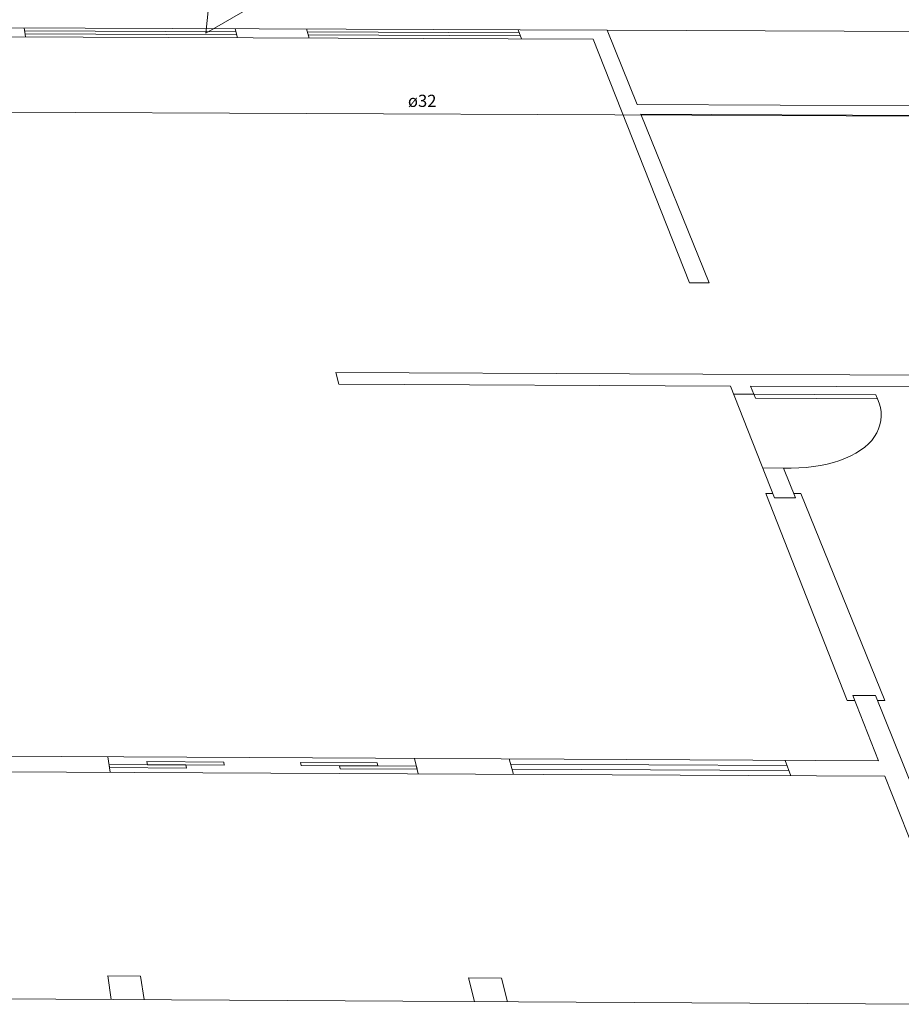
# Model space of a CAD drawing. Units: millimetres. Extents: x 2655.6 to 2739.7, y 342 to 401.4.
# Drawn here: x 2719.4 to 2730.3, y 380 to 392.1 of the extents above; entities that cross this region are included whole.
import ezdxf

# ---------------------------------------------------------------- set-up
doc = ezdxf.new("R2010")
doc.units = ezdxf.units.MM
doc.header["$MEASUREMENT"] = 0
doc.layers.get('0').update_dxf_attribs({"color": 250, "lineweight": 20})
doc.layers.add('AL-Tubos', color=3, linetype='Continuous', lineweight=30)
doc.layers.add('CV-Textos tubo', color=7, linetype='Continuous', lineweight=20)
doc.styles.add('Arial', font='arial.ttf')

msp = doc.modelspace()

# ---------------------------------------------------------------- linework, layer by layer
at = {"lineweight": 5}
for p, q in [((2714.8117, 392.03966), (2726.66177, 391.99242)), ((2719.48096, 392.02105), (2719.49866, 391.90969)), ((2726.48881, 391.88172), (2718.65162, 391.91308)), ((2719.48684, 391.98402), (2722.0914, 391.97363)), ((2719.49274, 391.9469), (2722.10059, 391.93648)), ((2722.08223, 392.01068), (2722.1098, 391.89924)), ((2722.96117, 392.00718), (2722.99208, 391.89571)), ((2722.97144, 391.97011), (2725.57846, 391.95971)), ((2722.98175, 391.93296), (2725.59206, 391.92253)), ((2725.56489, 391.9968), (2725.6057, 391.88525)), ((2726.66177, 391.99242), (2727.0314, 391.07543)), ((2732.38367, 391.96962), (2726.66177, 391.99242)), ((2726.48881, 391.88172), (2727.67697, 388.87914)), ((2731.73639, 391.05609), (2727.0314, 391.07543)), ((2727.07923, 390.95677), (2727.91713, 388.87808)), ((2727.07923, 390.95677), (2731.57762, 390.93821)), ((2727.91713, 388.87808), (2727.67697, 388.87914)), ((2733.34402, 387.73005), (2723.32144, 387.77576)), ((2723.32144, 387.77576), (2723.35838, 387.62979)), ((2728.18009, 387.6077), (2723.35838, 387.62979)), ((2728.18009, 387.6077), (2728.72417, 386.23275)), ((2728.42966, 387.60656), (2728.46922, 387.50841)), ((2731.17605, 387.59398), (2728.42966, 387.60656)), ((2728.21893, 387.50956), (2728.46922, 387.50841)), ((2728.46922, 387.50841), (2729.97136, 387.50151)), ((2728.48909, 387.45911), (2728.46922, 387.50841)), ((2729.99342, 387.45219), (2728.48909, 387.45911)), ((2729.97136, 387.50151), (2729.99342, 387.45219)), ((2730.01353, 387.39766), (2729.99342, 387.45219)), ((2730.02768, 387.34325), (2730.01353, 387.39766)), ((2730.03578, 387.2892), (2730.02768, 387.34325)), ((2730.03778, 387.23572), (2730.03578, 387.2892)), ((2730.0233, 387.13141), (2730.03362, 387.18305)), ((2730.03362, 387.18305), (2730.03778, 387.23572)), ((2729.98429, 387.0321), (2730.00685, 387.08102)), ((2730.00685, 387.08102), (2730.0233, 387.13141)), ((2729.88084, 386.89626), (2729.92118, 386.93951)), ((2729.92118, 386.93951), (2729.9557, 386.98486)), ((2729.9557, 386.98486), (2729.98429, 387.0321)), ((2729.72664, 386.78097), (2729.78338, 386.81681)), ((2729.78338, 386.81681), (2729.83485, 386.8553)), ((2729.83485, 386.8553), (2729.88084, 386.89626)), ((2729.45186, 386.66716), (2729.52717, 386.6909)), ((2729.52717, 386.6909), (2729.59826, 386.71787)), ((2729.59826, 386.71787), (2729.66485, 386.74794)), ((2729.66485, 386.74794), (2729.72664, 386.78097)), ((2728.57891, 386.59986), (2728.83594, 386.59865)), ((2728.83594, 386.59865), (2728.98392, 386.23151)), ((2728.83594, 386.59865), (2728.93078, 386.59759)), ((2728.93078, 386.59759), (2729.024, 386.6002)), ((2729.024, 386.6002), (2729.1152, 386.60645)), ((2729.1152, 386.60645), (2729.20396, 386.61633)), ((2729.20396, 386.61633), (2729.28991, 386.62979)), ((2729.28991, 386.62979), (2729.37266, 386.64676)), ((2729.37266, 386.64676), (2729.45186, 386.66716)), ((2728.61679, 386.28608), (2729.61975, 383.73565)), ((2728.70323, 386.28567), (2728.61679, 386.28608)), ((2728.98392, 386.23151), (2728.72417, 386.23275)), ((2729.04905, 386.28402), (2728.96259, 386.28444)), ((2729.04905, 386.28402), (2730.08349, 383.73329)), ((2729.68847, 383.79588), (2730.00689, 382.99121)), ((2729.96627, 383.79446), (2729.68847, 383.79588)), ((2729.96627, 383.79446), (2730.84503, 381.61439)), ((2729.71249, 383.73518), (2729.61975, 383.73565)), ((2730.08349, 383.73329), (2729.99074, 383.73376)), ((2730.00689, 382.99121), (2714.81072, 383.0703)), ((2720.51373, 383.04062), (2720.54199, 382.8505)), ((2720.53348, 382.90773), (2720.52783, 382.94579)), ((2720.52783, 382.94579), (2721.47366, 382.94086)), ((2721.00071, 382.94333), (2720.9946, 382.98132)), ((2720.9946, 382.98132), (2721.93962, 382.97639)), ((2721.94667, 382.93839), (2721.00071, 382.94333)), ((2721.47366, 382.94086), (2721.48025, 382.90279)), ((2721.93962, 382.97639), (2721.94667, 382.93839)), ((2723.83038, 382.96654), (2722.88488, 382.97147)), ((2722.88488, 382.97147), (2722.89287, 382.93346)), ((2722.89287, 382.93346), (2723.83931, 382.92852)), ((2724.31262, 382.92605), (2723.36606, 382.93099)), ((2723.36606, 382.93099), (2723.37453, 382.8929)), ((2723.83931, 382.92852), (2723.83038, 382.96654)), ((2724.28918, 383.02097), (2724.33618, 382.83065)), ((2724.32203, 382.88795), (2724.31262, 382.92605)), ((2725.45485, 383.0149), (2725.50764, 382.82453)), ((2725.47239, 382.95165), (2728.88029, 382.93389)), ((2728.85714, 382.99719), (2728.92684, 382.80664)), ((2730.08232, 382.8006), (2714.8107, 382.88048)), ((2721.48025, 382.90279), (2720.53348, 382.90773)), ((2723.37453, 382.8929), (2724.32203, 382.88795)), ((2725.48999, 382.8882), (2728.90353, 382.87037)), ((2730.08232, 382.8006), (2731.19368, 379.99209)), ((2720.55151, 380.0518), (2720.51112, 380.34283)), ((2720.51112, 380.34283), (2720.91504, 380.34058)), ((2720.91504, 380.34058), (2720.9583, 380.04952)), ((2725.02868, 380.02668), (2724.95672, 380.31807)), ((2724.95672, 380.31807), (2725.36113, 380.31582)), ((2725.36113, 380.31582), (2725.43596, 380.0244)), ((2731.19368, 379.99209), (2714.81039, 380.08401))]:
    msp.add_line(p, q, dxfattribs=at)
at = {"color": 5, "lineweight": 5}
msp.add_line((2714.71528, 390.99969), (2733.66135, 390.92149), dxfattribs=at)
at = {"layer": 'AL-Tubos', "lineweight": 5}
for q in [(2722.32703, 397.66976), (2723.13462, 392.77615)]:
    msp.add_line((2721.71801, 391.95658), q, dxfattribs=at)

# ---------------------------------------------------------------- texts
at = {"layer": 'CV-Textos tubo', "lineweight": 5, "insert": (2724.20874, 390.99963, 4.92232), "char_height": 0.15, "width": 1.01664, "attachment_point": 7, "line_spacing_factor": 0.798, "style": 'Arial'}
msp.add_mtext('ø32', dxfattribs=at)

doc.saveas('drawing.dxf')
